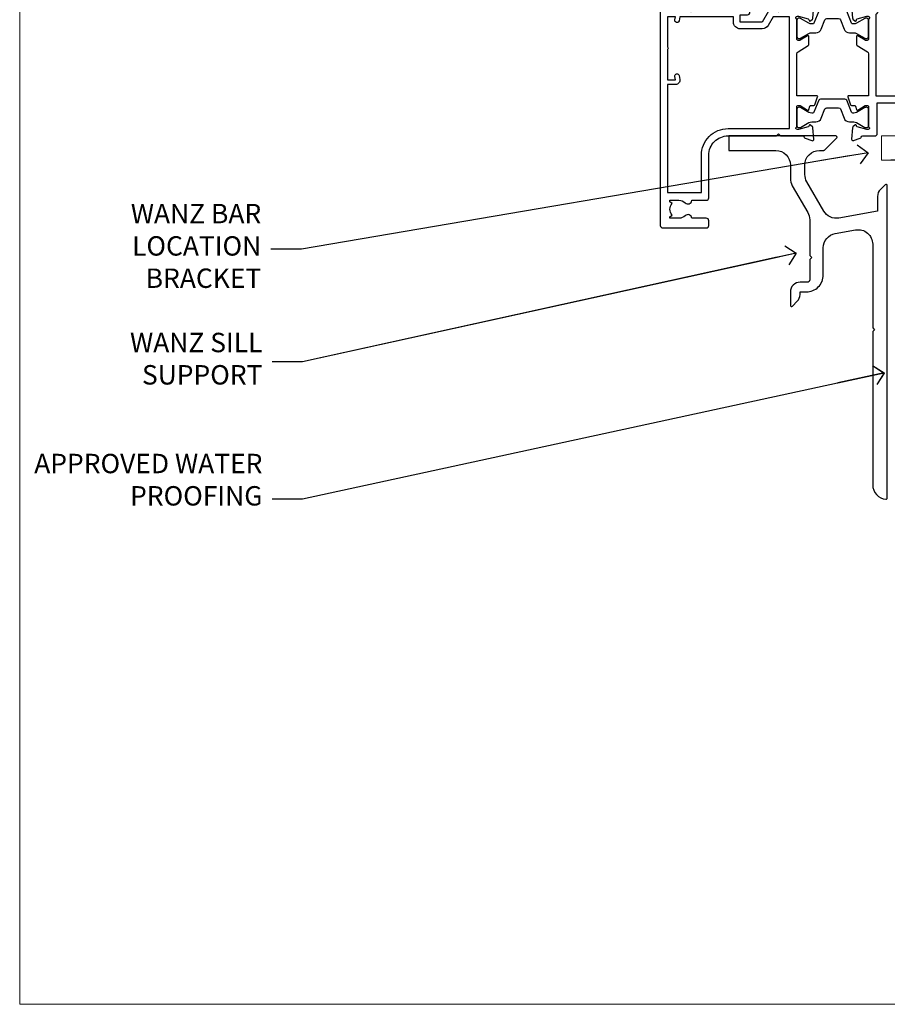
# Model space of a CAD drawing. Units: millimetres. Extents: x 0 to 7753, y -838 to 1143.
# Drawn here: x 6600 to 6779, y 0 to 203 of the extents above; entities that cross this region are included whole.
import ezdxf
from ezdxf import colors
from ezdxf.entities.mleader import LeaderData, LeaderLine
from ezdxf.math import Vec2, Vec3

# ---------------------------------------------------------------- set-up
doc = ezdxf.new("R2010")
doc.units = ezdxf.units.MM
doc.layers.add('Aluminium Systems Ltd Joinery Detail', color=7, linetype='Continuous')
doc.layers.add('Aluminium Systems Ltd Notes', color=7, linetype='Continuous')
doc.layers.add('Viewport', color=7, linetype='Continuous', plot=False)
doc.styles.get("Standard").update_dxf_attribs({"font": 'arial.ttf'})

# ---------------------------------------------------------------- blocks, each defined once
blk = doc.blocks.new('_Open90')
at = {"color": 0, "linetype": 'ByBlock', "lineweight": -2}
for p, q in [((0, 0), (-2.44, 0)), ((-0.5, 0.5), (0, 0)), ((0, 0), (-0.5, -0.5))]:
    blk.add_line(p, q, dxfattribs=at)
blk = doc.blocks.new('Tech 953241')
at = {"color": 2}
blk.add_lwpolyline([(8.99, 3.85), (9.75, 1.95, 0.305731), (10.87, 1.2), (11.74, 1.2, -0.131652), (12.34, 1.04), (14.05, 0.05, 0.131652), (14.25, 0), (14.4, 0, 0.414214), (14.8, 0.4), (14.8, 3.8, 0.414214), (14.4, 4.2), (14.25, 4.2, 0.131652), (14.05, 4.15), (12.34, 3.16, -0.131652), (11.74, 3), (11.56, 3, -0.305731), (11.28, 3.19), (10.29, 5.65, 0.305731), (9.92, 5.9), (9.92, 5.9), (4.88, 5.9, 0.305731), (4.51, 5.65), (3.52, 3.19, -0.305731), (3.24, 3), (3.06, 3, -0.131652), (2.46, 3.16), (0.75, 4.15, 0.131652), (0.55, 4.2), (0.4, 4.2, 0.414214), (0, 3.8), (0, 0.4, 0.414214), (0.4, 0), (0.55, 0, 0.131652), (0.75, 0.05), (2.46, 1.04, -0.131652), (3.06, 1.2), (3.93, 1.2, 0.305731), (5.05, 1.95), (5.81, 3.85, -0.305731), (6.18, 4.1), (8.62, 4.1, -0.305731)], format="xyb", close=True, dxfattribs=at)
blk = doc.blocks.new('14CCB')
blk.add_blockref('Tech 953241', (0, 0))
blk = doc.blocks.new('V105-22341')
at = {"ltscale": 0.2, "flags": 128}
for points in [[(1.1, 0, 0.087489), (1.2, 0.02), (2.61, 0.53, 0.263851), (2.81, 0.76, -0.359641), (3.1, 1), (5.6, 1, 0.414214), (6.1, 1.5), (6.1, 7.8), (11.3, 7.8), (11.7, 8.2), (12.1, 7.8), (16.41, 7.8, 0.131652), (17.16, 8), (19.75, 9.5), (29.6, 9.5), (29.6, 1.5, 0.414214), (30.1, 1), (32.6, 1, -0.359641), (32.89, 0.76, 0.263851), (33.09, 0.53), (34.5, 0.02, 0.087489), (34.6, 0, 0.414214), (34.9, 0.3, 0.02182), (34.9, 0.33), (34.69, 2.69, 0.176327), (34.61, 2.88), (34.24, 3.24, 0.198912), (34.1, 3.3, 0.065543), (34.05, 3.29, 0.267949), (33.91, 3.15), (33.86, 2.98, -0.267949), (33.72, 2.84), (31.74, 2.31, -0.065543), (31.66, 2.3), (31.5, 2.3, -0.688501), (31.3, 2.82, 0.213422), (31.4, 3.05), (31.4, 7, -0.414214), (31.7, 7.3), (31.92, 7.3, -0.137852), (32.08, 7.26), (33.6, 6.33, 0.585498), (33.9, 6.5), (33.9, 8.03, 0.261434), (33.71, 8.37), (33.23, 8.66, -0.561225), (33.23, 9.34), (33.71, 9.63, 0.261434), (33.9, 9.97), (33.9, 11.5, 0.585498), (33.6, 11.67), (32.08, 10.74, -0.137852), (31.92, 10.7), (31.7, 10.7, -0.414214), (31.4, 11), (31.4, 14.95, 0.213422), (31.3, 15.18, -0.688501), (31.5, 15.7), (31.66, 15.7, -0.065543), (31.74, 15.69), (33.72, 15.16, -0.267949), (33.86, 15.02), (33.91, 14.85, 0.267949), (34.05, 14.71, 0.065543), (34.1, 14.7, 0.198912), (34.24, 14.76), (34.61, 15.12, 0.176327), (34.69, 15.31), (34.9, 17.67, 0.02182), (34.9, 17.7, 0.414214), (34.6, 18, 0.087489), (34.5, 17.98), (33.09, 17.47, 0.263851), (32.89, 17.24, -0.359641), (32.6, 17), (27.97, 17), (25.51, 19.46), (24.94, 19.46), (24.94, 20.03), (22.48, 22.49), (29.96, 29.97, 0.198912), (30.4, 31.03), (30.4, 36.3), (32.4, 36.3, 0.414214), (32.9, 36.8), (32.9, 38.4, 1), (31.9, 38.4), (31.9, 37.3), (30.4, 37.3), (30.4, 45), (31.9, 45), (31.9, 43.9, 1), (32.9, 43.9), (32.9, 45.5, 0.414214), (32.4, 46), (3.3, 46, 0.414214), (2.8, 45.5), (2.8, 44.2, 1), (3.7, 44.2), (3.7, 45), (5.2, 45), (5.2, 39.5), (3.7, 39.5), (3.7, 40.3, 1), (2.8, 40.3), (2.8, 39.5, 0.414214), (3.8, 38.5), (4.9, 38.5), (4.9, 33.4, -0.414214), (4.6, 33.1), (3.7, 33.1), (3.7, 33.9, 0.668179), (3.36, 34.04), (2.86, 33.54, 0.198912), (2.8, 33.4), (2.8, 31.3, 0.414214), (3, 31.1), (3.5, 31.1, 0.414214), (3.7, 31.3), (3.7, 32.1), (4.6, 32.1, -0.414214), (4.9, 31.8), (4.9, 27.5, -0.414214), (4.4, 27), (3.1, 27, -0.359642), (2.81, 27.24, 0.263852), (2.61, 27.47), (1.2, 27.98, 0.548619), (0.8, 27.67), (1.01, 25.31, 0.176327), (1.09, 25.12), (1.46, 24.76, 0.198912), (1.6, 24.7, 0.065543), (1.65, 24.71, 0.267949), (1.79, 24.85), (1.84, 25.02, -0.267949), (1.98, 25.16), (3.96, 25.69, -0.065543), (4.04, 25.7), (4.2, 25.7, -0.688501), (4.4, 25.18, 0.213422), (4.3, 24.95), (4.3, 21, -0.414214), (4, 20.7), (3.78, 20.7, -0.137852), (3.62, 20.74), (2.1, 21.67, 0.585498), (1.8, 21.5), (1.8, 19.97, 0.261434), (1.99, 19.63), (4.06, 18.37, -0.261434), (4.3, 17.94), (4.3, 9.3), (0.2, 9.3, 0.520597), (0.01, 9.03), (0.59, 7.43, 0.315299), (0.78, 7.3), (1.43, 7.3, -0.339454), (1.62, 7.15), (1.81, 6.45, 0.500738), (2.1, 6.33), (3.62, 7.26, -0.137852), (3.78, 7.3), (4, 7.3, -0.414214), (4.3, 7), (4.3, 3.05, 0.213422), (4.4, 2.82, -0.688501), (4.2, 2.3), (4.04, 2.3, -0.065543), (3.96, 2.31), (1.98, 2.84, -0.267949), (1.84, 2.98), (1.79, 3.15, 0.267949), (1.65, 3.29, 0.065543), (1.6, 3.3, 0.198912), (1.46, 3.24), (1.09, 2.88, 0.176327), (1.01, 2.69), (0.8, 0.33, 0.02182), (0.8, 0.3, 0.414214)], [(25.5, 44.5), (10.1, 44.5, -1), (9.1, 44.5), (6.6, 44.5), (6.6, 40.49), (7.83, 40.69, -1), (7.97, 39.91), (6.7, 39.69), (6.7, 39.5, -0.162278), (6.4, 38.6), (6.4, 27.5, -0.178741), (5.92, 26.2, 0.178741), (5.8, 25.88), (5.8, 9.3), (16.41, 9.3), (19, 10.8, -0.131652), (19.75, 11), (22.23, 11, 0.490314), (22.43, 11.25, -0.758159), (23.76, 12.02, 0.19526), (25.05, 11.5), (26.9, 11.5), (26.9, 11.8), (26.47, 12.16, 0.36397), (26.47, 14.54), (26.9, 14.9), (26.9, 15.2), (25.05, 15.2, 0.19526), (23.76, 14.68, -1), (22.65, 15.82, -0.181767), (24.87, 16.8, 0.649494), (25.2, 17.65), (21.42, 21.43, -0.414214), (21.42, 23.55), (28.9, 31.03), (28.9, 39.69), (27.63, 39.91, -1), (27.77, 40.69), (29, 40.49), (29, 44.5), (26.5, 44.5, -1)]]:
    blk.add_lwpolyline(points, format="xyb", close=True, dxfattribs=at)
blk = doc.blocks.new('V106-22343')
at = {"ltscale": 0.2, "flags": 128}
blk.add_lwpolyline([(9.1, 14.5), (7.3, 14.5), (7.3, 16.5, 0.414212), (6.8, 17), (2.3, 17, -0.359641), (2.01, 17.24, 0.263851), (1.81, 17.47), (0.4, 17.98, 0.548619), (0, 17.67), (0.21, 15.31, 0.176327), (0.29, 15.12), (0.66, 14.76, 0.198912), (0.8, 14.7, 0.065543), (0.85, 14.71, 0.267949), (0.99, 14.85), (1.04, 15.02, -0.267949), (1.18, 15.16), (3.16, 15.69, -0.065543), (3.24, 15.7), (3.4, 15.7, -0.688501), (3.6, 15.18, 0.213422), (3.5, 14.95), (3.5, 11, -0.414214), (3.2, 10.7), (2.98, 10.7, -0.137852), (2.82, 10.74), (1.3, 11.67, 0.585498), (1, 11.5), (1, 9.97, 0.261434), (1.19, 9.63), (1.67, 9.34, -0.561225), (1.67, 8.66), (1.19, 8.37, 0.261434), (1, 8.03), (1, 6.5, 0.585498), (1.3, 6.33), (2.82, 7.26, -0.137852), (2.98, 7.3), (3.2, 7.3, -0.414214), (3.5, 7), (3.5, 3.05, 0.213422), (3.6, 2.82, -0.688501), (3.4, 2.3), (3.24, 2.3, -0.065543), (3.16, 2.31), (1.18, 2.84, -0.267949), (1.04, 2.98), (0.99, 3.15, 0.267949), (0.85, 3.29, 0.065543), (0.8, 3.3, 0.198912), (0.66, 3.24), (0.29, 2.88, 0.176327), (0.21, 2.69), (0, 0.33, 0.02182), (0, 0.3, 0.414214), (0.3, 0, 0.087489), (0.4, 0.02), (1.81, 0.53, 0.263851), (2.01, 0.76, -0.359641), (2.3, 1), (4.8, 1, 0.267949), (5.23, 1.25), (6.12, 2.8, 0.414214), (6.05, 3.07), (5.3, 3.51), (5.3, 11.7, -0.414214), (6.3, 12.7), (10.4, 12.7, 0.414214), (10.9, 13.2), (10.9, 14.7, -0.414214), (11.4, 15.2), (29.7, 15.2, 0.640824), (31.06, 14.68, -0.19526), (32.35, 15.2), (34.2, 15.2), (34.2, 14.9), (33.77, 14.54, -0.36397), (33.77, 12.16), (34.2, 11.8), (34.2, 11.5), (32.35, 11.5, -0.19526), (31.06, 12.02, 0.640824), (29.7, 11.5), (28.5, 11.5, 0.414214), (28.3, 11.3), (28.3, 9.7, 0.414214), (28.5, 9.5), (37, 9.5), (37, 3.51), (36.25, 3.07, 0.414214), (36.18, 2.8), (37.07, 1.25, 0.267949), (37.5, 1), (40.1, 1), (40.5, 1.4), (46.7, 1.4), (47.1, 1), (48.5, 1, 1), (48.5, 2.2), (38.6, 2.2), (38.6, 10.3, 0.414214), (37.6, 11.3), (37.1, 11.3, -0.414214), (36.1, 12.3), (36.1, 14.2, -0.414214), (37.1, 15.2), (37.6, 15.2, 0.414214), (38.6, 16.2), (38.6, 21.6), (43.1, 21.6, 1), (43.1, 22.6), (38.6, 22.6), (38.6, 45.5, 0.414214), (38.1, 46), (35.2, 46, 0.414214), (34.7, 45.5), (34.7, 43.9, 1), (35.7, 43.9), (35.7, 45), (37.2, 45), (37.2, 37.3), (35.7, 37.3), (35.7, 38.4, 1), (34.7, 38.4), (34.7, 35.15, 1), (35.6, 35.15), (35.6, 35.9), (37.2, 35.9), (37.2, 29.8, 0.5), (37.2, 29), (37.2, 22.9), (35.6, 22.9), (35.6, 23.65, 1), (34.7, 23.65), (34.7, 22, 0.414142), (35.2, 21.5), (37.2, 21.5), (37.2, 17.5, -0.414214), (36.7, 17), (9.6, 17, 0.414214), (9.1, 16.5)], format="xyb", close=True, dxfattribs=at)
blk = doc.blocks.new('V108-22342')
at = {"ltscale": 0.2, "flags": 128}
blk.add_lwpolyline([(0.4, 17.98, 0.087489), (0.3, 18, 0.414214), (0, 17.7, 0.02182), (0, 17.67), (0.21, 15.31, 0.176327), (0.29, 15.12), (0.66, 14.76, 0.198912), (0.8, 14.7, 0.065543), (0.85, 14.71, 0.267949), (0.99, 14.85), (1.04, 15.02, -0.267949), (1.18, 15.16), (3.16, 15.69, -0.065543), (3.24, 15.7), (3.4, 15.7, -0.688501), (3.6, 15.18, 0.213422), (3.5, 14.95), (3.5, 11, -0.414214), (3.2, 10.7), (2.98, 10.7, -0.137852), (2.82, 10.74), (1.3, 11.67, 0.585498), (1, 11.5), (1, 9.97, 0.261434), (1.19, 9.63), (1.67, 9.34, -0.561225), (1.67, 8.66), (1.19, 8.37, 0.261434), (1, 8.03), (1, 6.5, 0.585498), (1.3, 6.33), (2.82, 7.26, -0.137852), (2.98, 7.3), (3.2, 7.3, -0.414214), (3.5, 7), (3.5, 3.05, 0.213422), (3.6, 2.82, -0.688501), (3.4, 2.3), (3.24, 2.3, -0.065543), (3.16, 2.31), (1.18, 2.84, -0.267949), (1.04, 2.98), (0.99, 3.15, 0.267949), (0.85, 3.29, 0.065543), (0.8, 3.3, 0.198912), (0.66, 3.24), (0.29, 2.88, 0.176327), (0.21, 2.69), (0, 0.33, 0.02182), (0, 0.3, 0.414214), (0.3, 0, 0.087489), (0.4, 0.02), (1.81, 0.53, 0.26385), (2.01, 0.76, -0.359641), (2.3, 1), (5.3, 1, 0.267949), (5.73, 1.25), (6.62, 2.8, 0.414214), (6.55, 3.07), (5.3, 3.8), (5.3, 11.7, -0.414214), (6.3, 12.7), (10.4, 12.7, 0.414214), (10.9, 13.2), (10.9, 14.7, -0.414214), (11.4, 15.2), (29.7, 15.2, 0.640824), (31.06, 14.68, -0.19526), (32.35, 15.2), (34.2, 15.2), (34.2, 14.9), (33.77, 14.54, -0.36397), (33.77, 12.16), (34.2, 11.8), (34.2, 11.5), (32.35, 11.5, -0.19526), (31.06, 12.02, 0.640824), (29.7, 11.5), (28.5, 11.5, 0.414214), (28.3, 11.3), (28.3, 9.7, 0.414214), (28.5, 9.5), (36.9, 9.5, -0.414214), (37.9, 8.5), (37.9, 3.74), (36.75, 3.07, 0.414214), (36.68, 2.8), (37.57, 1.25, 0.267949), (38.01, 1), (40.9, 1, -0.359641), (41.19, 0.76, 0.263851), (41.39, 0.53), (42.8, 0.02, 0.087489), (42.9, 0, 0.414214), (43.2, 0.3, 0.02182), (43.2, 0.33), (42.99, 2.69, 0.176327), (42.91, 2.88), (42.54, 3.24, 0.198912), (42.4, 3.3, 0.065543), (42.35, 3.29, 0.267949), (42.21, 3.15), (42.16, 2.98, -0.267949), (42.02, 2.84), (40.04, 2.31, -0.065543), (39.96, 2.3), (39.8, 2.3, -0.688501), (39.6, 2.82, 0.213422), (39.7, 3.05), (39.7, 7, -0.414214), (40, 7.3), (40.22, 7.3, -0.137852), (40.38, 7.26), (41.9, 6.33, 0.585498), (42.2, 6.5), (42.2, 8.03, 0.261434), (42.01, 8.37), (41.53, 8.66, -0.561225), (41.53, 9.34), (42.01, 9.63, 0.261434), (42.2, 9.97), (42.2, 11.5, 0.585498), (41.9, 11.67), (40.38, 10.74, -0.137852), (40.22, 10.7), (40, 10.7, -0.414214), (39.7, 11), (39.7, 14.95, 0.213422), (39.6, 15.18, -0.688501), (39.8, 15.7), (39.96, 15.7, -0.065543), (40.04, 15.69), (42.02, 15.16, -0.267949), (42.16, 15.02), (42.21, 14.85, 0.267949), (42.35, 14.71, 0.065543), (42.4, 14.7, 0.198912), (42.54, 14.76), (42.91, 15.12, 0.176327), (42.99, 15.31), (43.2, 17.67, 0.02182), (43.2, 17.7, 0.414214), (42.9, 18, 0.087489), (42.8, 17.98), (41.39, 17.47, 0.263851), (41.19, 17.24, -0.359641), (40.9, 17), (39.2, 17, -0.414214), (38.7, 17.5), (38.7, 36.3), (40.7, 36.3, 0.414214), (41.2, 36.8), (41.2, 38.4, 1), (40.2, 38.4), (40.2, 37.3), (38.7, 37.3), (38.7, 45), (40.2, 45), (40.2, 43.9, 1), (41.2, 43.9), (41.2, 45.5, 0.414214), (40.7, 46), (35.2, 46, 0.414214), (34.7, 45.5), (34.7, 43.9, 1), (35.7, 43.9), (35.7, 45), (37.2, 45), (37.2, 37.3), (35.7, 37.3), (35.7, 38.4, 1), (34.7, 38.4), (34.7, 35.15, 1), (35.6, 35.15), (35.6, 35.9), (37.2, 35.9), (37.2, 29.8, 0.5), (37.2, 29), (37.2, 22.9), (35.6, 22.9), (35.6, 23.65, 1), (34.7, 23.65), (34.7, 22, 0.414214), (35.2, 21.5), (37.2, 21.5), (37.2, 17.5, -0.414214), (36.7, 17), (9.6, 17, 0.414214), (9.1, 16.5), (9.1, 14.5), (7.3, 14.5), (7.3, 16.5, 0.414211), (6.8, 17), (2.3, 17, -0.359636), (2.01, 17.24, 0.263847), (1.81, 17.47)], format="xyb", close=True, dxfattribs=at)
blk = doc.blocks.new('V104-22340')
at = {"ltscale": 0.2, "flags": 128}
for points in [[(30.51, 37.63, 0.261434), (30.7, 37.97), (30.7, 39.5, 0.585498), (30.4, 39.67), (28.88, 38.74, -0.137852), (28.72, 38.7), (28.5, 38.7, -0.414214), (28.2, 39), (28.2, 42.95, 0.213422), (28.1, 43.18, -0.688501), (28.3, 43.7), (28.46, 43.7, -0.065543), (28.54, 43.69), (30.52, 43.16, -0.267949), (30.66, 43.02), (30.71, 42.85, 0.267949), (30.85, 42.71, 0.065543), (30.9, 42.7, 0.198912), (31.04, 42.76), (31.41, 43.12, 0.176327), (31.49, 43.31), (31.7, 45.67, 0.548619), (31.3, 45.98), (29.89, 45.47, 0.263852), (29.69, 45.24, -0.359642), (29.4, 45), (24.8, 45), (24.4, 44.6), (24, 45), (22.79, 45, 0.267979), (22.36, 44.75), (21.06, 42.5), (16.5, 42.5), (16.5, 44), (18, 44, 0.999626), (18, 45), (6.8, 45), (6.4, 44.6), (6, 45), (0.5, 45, 0.414214), (0, 44.5), (0, 0.5, 0.414214), (0.5, 0), (9.5, 0, 0.414214), (10, 0.5), (10, 1.5, 0.414214), (9.5, 2), (6.5, 2, 0.640824), (5.14, 2.52, -0.19526), (3.85, 2), (2, 2), (2, 2.3), (2.43, 2.66, -0.36397), (2.43, 5.04), (2, 5.4), (2, 5.7), (3.85, 5.7, -0.19526), (5.14, 5.18, 0.640824), (6.5, 5.7), (9.5, 5.7, 0.414214), (10, 6.2), (10, 15, -0.414214), (14, 19), (24, 19), (24.4, 19.4), (24.8, 19), (29.4, 19, -0.359641), (29.69, 18.76, 0.263851), (29.89, 18.53), (31.3, 18.02, 0.548619), (31.7, 18.33), (31.49, 20.69, 0.176327), (31.41, 20.88), (31.04, 21.24, 0.198912), (30.9, 21.3, 0.065543), (30.85, 21.29, 0.267949), (30.71, 21.15), (30.66, 20.98, -0.267949), (30.52, 20.84), (28.54, 20.31, -0.065543), (28.46, 20.3), (28.3, 20.3, -0.688501), (28.1, 20.82, 0.213422), (28.2, 21.05), (28.2, 25, -0.414214), (28.5, 25.3), (28.72, 25.3, -0.137852), (28.88, 25.26), (30.4, 24.33, 0.500738), (30.69, 24.45), (30.88, 25.15, -0.339454), (31.08, 25.3), (31.72, 25.3, 0.315299), (31.91, 25.43), (32.49, 27.03, 0.520597), (32.3, 27.3), (28.2, 27.3), (28.2, 35.94, -0.261434), (28.44, 36.37)], [(3.14, 29.6), (1.5, 29.6), (1.5, 7.3), (8.5, 7.3), (8.5, 15, -0.414214), (14, 20.5), (26.7, 20.5), (26.7, 43.6), (23.31, 43.6), (22.27, 41.8, -0.267979), (21.06, 41.1), (16.5, 41.1, -0.414214), (15.1, 42.5), (15.1, 43.6), (4.04, 43.6), (3.89, 42.77, -1), (3.01, 42.93), (3.13, 43.6), (1.5, 43.6), (1.5, 37.4, -0.333333), (1.5, 36.8), (1.5, 30.6), (3.13, 30.6), (3.01, 31.27, -1), (3.89, 31.43), (4.03, 30.66, -0.466308)]]:
    blk.add_lwpolyline(points, format="xyb", close=True, dxfattribs=at)
blk = doc.blocks.new('V104-14CCB-V105-14CCB-V108-14CCB-V106')
for name, p in [('V105-22341', (38.7, 18)), ('V108-22342', (81.4, 18)), ('V106-22343', (132.4, 18)), ('V104-22340', (0, 0)), ('14CCB', (28.2, 39.1)), ('14CCB', (70.1, 29.1)), ('14CCB', (121.1, 29.1)), ('14CCB', (28.2, 20.7))]:
    blk.add_blockref(name, p)
at = {"xscale": -1, "rotation": 180}
for p in [(70.1, 24.9), (121.1, 24.9)]:
    blk.add_blockref('14CCB', p, dxfattribs=at)
blk = doc.blocks.new('TL40 Stacker Flush Track Door Sill')
at = {"layer": 'Aluminium Systems Ltd Joinery Detail'}
blk.add_blockref('V104-14CCB-V105-14CCB-V108-14CCB-V106', (-88.95, -20.4, -1), dxfattribs=at)
blk = doc.blocks.new('Plywood Sheet CC TL40 Floor Liner Stacker')
at = {"layer": 'Aluminium Systems Ltd Joinery Detail', "lineweight": 5}
blk.add_line((-16.85, -6.2), (157.08, -1.2, -1), dxfattribs=at)
blk.add_lwpolyline([(-16.85, -6.2), (157.08, -6.2), (157.08, -1.2), (-16.85, -1.2)], close=True, dxfattribs=at)
blk = doc.blocks.new('Page Layout')
at = {"layer": 'Aluminium Systems Ltd Joinery Detail', "color": 8, "lineweight": 5}
blk.add_lwpolyline([(0, 730.13), (0, 0), (553.08, 0), (553.08, 730.13)], close=True, dxfattribs=at)
blk = doc.blocks.new('Plywood Sheet CC Concrete Floor Sill TL40')
at = {"flags": 128}
blk.add_lwpolyline([(46.4, 76.23), (56.11, 76.23, -0.414214), (59.11, 73.23), (59.11, 70.45, 0.131652), (59.51, 68.95), (62.71, 63.42, -0.131652), (63.11, 61.92), (63.11, 54.53), (63.51, 54.13), (63.11, 53.73), (63.11, 49.53, -0.414214), (62.61, 49.03), (61.11, 49.03, 0.414214), (59.11, 47.03), (59.11, 44.28, 0.668179), (59.54, 44.1), (60.52, 45.09, 0.198912), (61.11, 46.5), (61.11, 47.03), (62.41, 47.03, 0.414214), (65.91, 50.53), (65.91, 56.14, -0.36397), (68.39, 59.09), (72.59, 59.83, -0.466308), (76.11, 56.88), (76.11, 39.63), (76.51, 39.23), (76.11, 38.83), (76.11, 7.22, 0.387795), (78.84, 4.23, 0.441135), (79.11, 4.48), (79.11, 68.97, 0.668179), (78.68, 69.15), (77.7, 68.16, 0.198912), (77.11, 66.75), (77.11, 63.67), (69.12, 62.27, -0.315299), (66, 63.72), (62.51, 69.76, -0.131652), (62.11, 71.26), (62.11, 73.23, -0.414214), (65.11, 76.23), (66.01, 76.23, 0.198912), (66.18, 76.3), (68.68, 78.8, 0.668179), (68.51, 79.23), (46.4, 79.23)], format="xyb", close=True, dxfattribs=at)
blk = doc.blocks.new('Plywood Sheet CC Concrete Floor Sill Text TL40')
at = {"layer": 'Aluminium Systems Ltd Notes', "color": 3, "lineweight": 5, "ltscale": 0.12}
ml = blk.add_multileader_mtext('Standard', dxfattribs=at)
ml.set_content('WANZ SILL SUPPORT', color=3)
ml.set_leader_properties(color=8)
ml.set_arrow_properties(name='OPEN90')
ml.build(insert=Vec2(0, 0))
ml.multileader.update_dxf_attribs({"text_left_attachment_type": 2, "text_right_attachment_type": 2})
ctx = ml.context
ctx.base_point, ctx.plane_origin = Vec3(-11.25, 28.5), Vec3(194.87, 87.95)
ctx.left_attachment, ctx.right_attachment, ctx.text_align_type = 2, 2, 2
notes = []
notes.append((ctx, [(0, (1, 1, 0), (28.28, 28.5), (-1, 0), 6.29, [(0, [(130.23, 50.94)], 0, [])])]))
ctx.mtext.insert, ctx.mtext.width, ctx.mtext.alignment, ctx.mtext.line_spacing_style, ctx.mtext.flow_direction = Vec3(19.99, 34.5), 49.8798, 3, 2, 5
ml = blk.add_multileader_mtext('Standard', dxfattribs=at)
ml.set_content('APPROVED WATER PROOFING', color=3)
ml.set_leader_properties(color=8)
ml.set_arrow_properties(name='OPEN90')
ml.build(insert=Vec2(0, 0))
ml.multileader.update_dxf_attribs({"text_left_attachment_type": 2, "text_right_attachment_type": 2})
ctx = ml.context
ctx.base_point, ctx.plane_origin = Vec3(-12.77, 0.19), Vec3(132.88, 33.29)
ctx.left_attachment, ctx.right_attachment, ctx.text_align_type = 2, 2, 2
notes.append((ctx, [(1, (1, 1, 0), (28.28, 0.19), (-1, 0), 6.29, [(0, [(148.38, 26.21)], 0, [])])]))
ctx.mtext.insert, ctx.mtext.width, ctx.mtext.alignment, ctx.mtext.line_spacing_style, ctx.mtext.flow_direction = Vec3(19.99, 9.52), 49.8798, 3, 2, 5
for ctx, leaders in notes:
    for number, flags, end, landing, length, lines in leaders:
        leader = LeaderData()
        leader.index, (leader.has_last_leader_line, leader.has_dogleg_vector, leader.attachment_direction) = number, flags
        leader.last_leader_point, leader.dogleg_vector, leader.dogleg_length = Vec3(end), Vec3(landing), length
        for number, points, colour, breaks in lines:
            line = LeaderLine()
            line.index, line.vertices, line.color, line.breaks = number, Vec3.list(points), colors.encode_raw_color(colour), breaks
            leader.lines.append(line)
        ctx.leaders.append(leader)
blk = doc.blocks.new('Horizontal Profile Metal CC Concrete Floor Sill Text TL40')
at = {"layer": 'Aluminium Systems Ltd Notes', "color": 3, "lineweight": 5, "ltscale": 0.12}
ml = blk.add_multileader_mtext('Standard', dxfattribs=at)
ml.set_content('WANZ BAR LOCATION BRACKET', color=3)
ml.set_leader_properties(color=8)
ml.set_arrow_properties(name='OPEN90')
ml.build(insert=Vec2(0, 0))
ml.multileader.update_dxf_attribs({"text_left_attachment_type": 2, "text_right_attachment_type": 2})
ctx = ml.context
ctx.base_point, ctx.plane_origin = Vec3(-11.17, 96.76), Vec3(-56.72, 4.57)
ctx.left_attachment, ctx.right_attachment, ctx.text_align_type = 2, 2, 2
notes = []
notes.append((ctx, [(1, (1, 1, 0), (28.47, 96.76), (-1, 0), 6.29, [(0, [(145.54, 116.67)], 0, [])])]))
ctx.mtext.insert, ctx.mtext.width, ctx.mtext.defined_height, ctx.mtext.alignment, ctx.mtext.line_spacing_style, ctx.mtext.flow_direction = Vec3(20.18, 106.1), 49.8798, 9.45, 3, 2, 5
ml = blk.add_multileader_mtext('Standard', dxfattribs=at)
ml.set_content('WANZ BAR LOCATION BRACKET', color=3)
ml.set_leader_properties(color=8)
ml.set_arrow_properties(name='OPEN90')
ml.build(insert=Vec2(0, 0))
ml.multileader.update_dxf_attribs({"text_left_attachment_type": 2, "text_right_attachment_type": 2})
ctx = ml.context
ctx.base_point, ctx.plane_origin = Vec3(-11.17, 96.76), Vec3(-56.72, 4.57)
ctx.left_attachment, ctx.right_attachment, ctx.text_align_type = 2, 2, 2
notes.append((ctx, [(1, (1, 1, 0), (28.47, 96.76), (-1, 0), 6.29, [(0, [(145.54, 116.67)], 0, [])])]))
ctx.mtext.insert, ctx.mtext.width, ctx.mtext.defined_height, ctx.mtext.alignment, ctx.mtext.line_spacing_style, ctx.mtext.flow_direction = Vec3(20.18, 106.1), 49.8798, 9.45, 3, 2, 5
ml = blk.add_multileader_mtext('Standard', dxfattribs=at)
ml.set_content('WANZ SILL SUPPORT', color=3)
ml.set_leader_properties(color=8)
ml.set_arrow_properties(name='OPEN90')
ml.build(insert=Vec2(0, 0))
ml.multileader.update_dxf_attribs({"text_left_attachment_type": 2, "text_right_attachment_type": 2})
ctx = ml.context
ctx.base_point, ctx.plane_origin = Vec3(-10.8, 73.49), Vec3(195.32, 132.95)
ctx.left_attachment, ctx.right_attachment, ctx.text_align_type = 2, 2, 2
notes.append((ctx, [(0, (1, 1, 0), (28.72, 73.49), (-1, 0), 6.29, [(0, [(130.67, 95.93)], 0, [])])]))
ctx.mtext.insert, ctx.mtext.width, ctx.mtext.alignment, ctx.mtext.line_spacing_style, ctx.mtext.flow_direction = Vec3(20.43, 79.49), 49.8798, 3, 2, 5
ml = blk.add_multileader_mtext('Standard', dxfattribs=at)
ml.set_content('APPROVED WATER PROOFING', color=3)
ml.set_leader_properties(color=8)
ml.set_arrow_properties(name='OPEN90')
ml.build(insert=Vec2(0, 0))
ml.multileader.update_dxf_attribs({"text_left_attachment_type": 2, "text_right_attachment_type": 2})
ctx = ml.context
ctx.base_point, ctx.plane_origin = Vec3(-12.32, 45.18), Vec3(133.33, 78.28)
ctx.left_attachment, ctx.right_attachment, ctx.text_align_type = 2, 2, 2
notes.append((ctx, [(1, (1, 1, 0), (28.72, 45.18), (-1, 0), 6.29, [(0, [(148.82, 71.2)], 0, [])])]))
ctx.mtext.insert, ctx.mtext.width, ctx.mtext.alignment, ctx.mtext.line_spacing_style, ctx.mtext.flow_direction = Vec3(20.43, 54.52), 49.8798, 3, 2, 5
for ctx, leaders in notes:
    for number, flags, end, landing, length, lines in leaders:
        leader = LeaderData()
        leader.index, (leader.has_last_leader_line, leader.has_dogleg_vector, leader.attachment_direction) = number, flags
        leader.last_leader_point, leader.dogleg_vector, leader.dogleg_length = Vec3(end), Vec3(landing), length
        for number, points, colour, breaks in lines:
            line = LeaderLine()
            line.index, line.vertices, line.color, line.breaks = number, Vec3.list(points), colors.encode_raw_color(colour), breaks
            leader.lines.append(line)
        ctx.leaders.append(leader)

msp = doc.modelspace()

# ---------------------------------------------------------------- block references
at = {"layer": 'Aluminium Systems Ltd Joinery Detail'}
for name, p in [('TL40 Stacker Flush Track Door Sill', (6821.2, 180.63, 1)), ('Plywood Sheet CC TL40 Floor Liner Stacker', (6794.76, 180.43, 1)), ('Plywood Sheet CC Concrete Floor Sill TL40', (6700, 100))]:
    msp.add_blockref(name, p, dxfattribs=at)
at = {"layer": 'Aluminium Systems Ltd Notes'}
for name, p in [('Horizontal Profile Metal CC Concrete Floor Sill Text TL40', (6629.65, 59.09)), ('Plywood Sheet CC Concrete Floor Sill Text TL40', (6630.09, 104.09))]:
    msp.add_blockref(name, p, dxfattribs=at)
at = {"layer": 'Viewport'}
msp.add_blockref('Page Layout', (6600, 0), dxfattribs=at)

doc.saveas('drawing.dxf')
